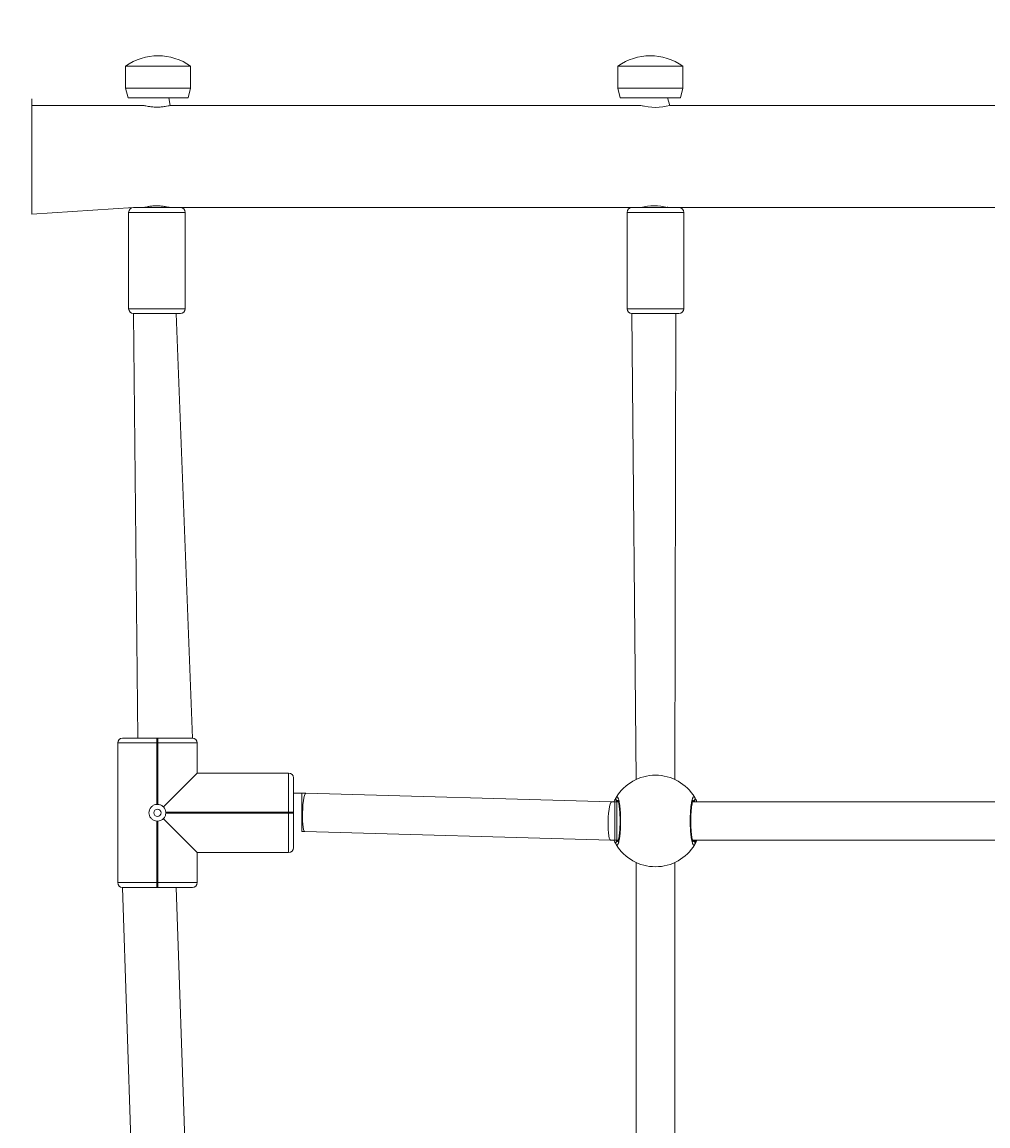
# Model space of a CAD drawing. Units: millimetres. Extents: x -437 to 455, y -266 to 508.
# Drawn here: x -13 to 27, y 8 to 54 of the extents above; entities that cross this region are included whole.
import ezdxf

# ---------------------------------------------------------------- set-up
doc = ezdxf.new("R2010")
doc.units = ezdxf.units.MM
doc.layers.add('SLD-0_0', color=179, linetype='Continuous')
doc.styles.add('SLDTEXTSTYLE0', font='TXT', dxfattribs={"width": 0.605})
doc.dimstyles.new('SLDDIMSTYLE1', dxfattribs={"dimtxt": 0.205465, "dimasz": 0.15, "dimexe": 0, "dimexo": 0.0625, "dimgap": 0.051366, "dimtad": 0, "dimdec": 0, "dimrnd": 1e-09, "dimzin": 12, "dimdsep": 46, "dimtxsty": 'SLDTEXTSTYLE0', "dimsah": 1, "dimcen": 0.09, "dimadec": 0, "dimazin": 3, "dimtfac": 1, "dimtdec": 0, "dimtofl": 0, "dimtmove": 0, "dimatfit": 3, "dimfxl": 0, "dimfrac": 2, "dimtolj": 1, "dimtzin": 12, "dimarcsym": 0})

# ---------------------------------------------------------------- blocks, each defined once
blk = doc.blocks.new('_D')
at = {"layer": 'SLD-0_0', "color": 7}
for p, q in [((2.937, 435.032), (-436.955, 435.032)), ((-436.955, 435.032), (-436.955, 84.824)), ((-436.955, -265.854), (-436.955, 84.354)), ((53.636, -265.854), (-436.955, -265.854))]:
    blk.add_line(p, q, dxfattribs=at)
for points in [[(-436.955, 435.032), (-436.98, 434.882), (-436.93, 434.882)], [(-436.955, -265.854), (-436.93, -265.704), (-436.98, -265.704)]]:
    blk.add_solid(points, dxfattribs=at)
at = {"layer": 'SLD-0_0', "color": 7, "insert": (-437.07, 84.354), "char_height": 0.2117, "attachment_point": 1, "rotation": 90, "style": 'SLDTEXTSTYLE0'}
blk.add_mtext('701', dxfattribs=at)
blk = doc.blocks.new('_D_1')
at = {"layer": 'SLD-0_0', "color": 7}
for p, q in [((-356.629, -29.603), (-356.629, 507.893)), ((-356.629, 507.893), (48.761, 507.893)), ((454.621, 507.893), (49.231, 507.893)), ((454.621, 210.872), (454.621, 507.893))]:
    blk.add_line(p, q, dxfattribs=at)
for points in [[(-356.629, 507.893), (-356.479, 507.868), (-356.479, 507.918)], [(454.621, 507.893), (454.471, 507.918), (454.471, 507.868)]]:
    blk.add_solid(points, dxfattribs=at)
at = {"layer": 'SLD-0_0', "color": 7, "insert": (48.761, 508.009), "char_height": 0.2117, "attachment_point": 1, "style": 'SLDTEXTSTYLE0'}
blk.add_mtext('811', dxfattribs=at)

msp = doc.modelspace()

# ---------------------------------------------------------------- linework, layer by layer
at = {"color": 7, "linetype": 'Continuous', "lineweight": 18}
for p, q in [((-9.18, 51.841), (-9.18, 50.921)), ((-7.693, 51.841), (-9.18, 51.841)), ((-6.48, 51.841), (-7.693, 51.841)), ((-6.48, 50.921), (-6.48, 51.841)), ((11.256, 51.841), (11.256, 50.921)), ((12.744, 51.841), (11.256, 51.841)), ((13.956, 51.841), (12.744, 51.841)), ((13.956, 50.921), (13.956, 51.841)), ((-9.18, 50.921), (-9.08, 50.521)), ((-7.693, 50.921), (-9.18, 50.921)), ((-6.48, 50.921), (-7.693, 50.921)), ((-6.58, 50.521), (-6.48, 50.921)), ((11.256, 50.921), (11.356, 50.521)), ((12.744, 50.921), (11.256, 50.921)), ((13.956, 50.921), (12.744, 50.921)), ((13.856, 50.521), (13.956, 50.921)), ((-13.079, 50.491), (-13.079, 50.491)), ((-13.079, 45.691), (-13.079, 50.491)), ((-7.703, 50.521), (-9.08, 50.521)), ((-6.58, 50.521), (-7.703, 50.521)), ((-7.336, 50.21), (-7.379, 50.521)), ((12.734, 50.521), (11.356, 50.521)), ((13.856, 50.521), (12.734, 50.521)), ((13.421, 50.211), (13.321, 50.521)), ((-8.423, 50.211), (-13.079, 50.211)), ((-8.423, 50.211), (-8.379, 50.199)), ((12.221, 50.211), (-7.336, 50.211)), ((12.221, 50.211), (12.321, 50.186)), ((31.421, 50.211), (13.421, 50.211)), ((-13.079, 45.691), (-8.854, 45.971)), ((-8.854, 45.971), (-7.036, 45.971)), ((-8.379, 45.971), (-8.379, 45.971)), ((-7.379, 45.971), (-7.379, 45.983)), ((-7.036, 45.971), (-6.904, 45.971)), ((-6.904, 45.971), (11.846, 45.971)), ((11.846, 45.971), (13.674, 45.971)), ((12.321, 45.997), (12.321, 45.971)), ((13.321, 45.971), (13.321, 45.997)), ((13.674, 45.971), (13.796, 45.971)), ((13.796, 45.971), (31.046, 45.971)), ((-13.079, 45.691), (-13.079, 45.691)), ((-9.054, 45.771), (-9.054, 41.771)), ((-6.704, 41.771), (-6.704, 45.771)), ((11.646, 45.771), (11.646, 41.771)), ((13.996, 41.771), (13.996, 45.771)), ((-8.854, 41.571), (-8.679, 23.951)), ((-7.036, 41.571), (-8.854, 41.571)), ((-6.409, 23.951), (-7.079, 41.571)), ((-6.904, 41.571), (-7.036, 41.571)), ((11.846, 41.571), (12.021, 22.234)), ((13.674, 41.571), (11.846, 41.571)), ((13.621, 22.234), (13.674, 41.571)), ((13.796, 41.571), (13.674, 41.571)), ((-9.309, 23.951), (-7.879, 23.951)), ((-7.879, 23.951), (-7.839, 23.951)), ((-7.879, 23.951), (-7.879, 23.751)), ((-7.839, 23.951), (-6.409, 23.951)), ((-7.839, 23.951), (-7.839, 23.751)), ((-9.509, 17.951), (-9.509, 23.751)), ((-7.879, 23.751), (-9.509, 23.751)), ((-7.879, 23.751), (-7.879, 21.201)), ((-7.839, 23.751), (-7.879, 23.751)), ((-7.839, 21.201), (-7.839, 23.751)), ((-6.209, 23.751), (-7.839, 23.751)), ((-6.209, 23.751), (-6.209, 22.501)), ((-6.209, 22.501), (-7.612, 21.099)), ((-6.209, 22.501), (-2.409, 22.501)), ((-2.409, 20.871), (-2.409, 22.501)), ((-2.209, 22.301), (-2.209, 20.871)), ((-1.866, 21.671), (-2.209, 21.671)), ((11, 21.312), (-1.691, 21.669)), ((11.212, 21.311), (11.129, 21.311)), ((11.259, 21.311), (11.212, 21.311)), ((30.459, 21.311), (14.361, 21.311)), ((-2.409, 20.871), (-7.51, 20.871)), ((-7.51, 20.831), (-2.409, 20.831)), ((-2.409, 20.831), (-2.409, 20.871)), ((-2.409, 20.871), (-2.209, 20.871)), ((-2.409, 19.201), (-2.409, 20.831)), ((-2.209, 20.831), (-2.409, 20.831)), ((-2.209, 20.871), (-2.209, 20.831)), ((-2.209, 20.831), (-2.209, 19.401)), ((-7.879, 20.502), (-7.879, 17.951)), ((-7.839, 17.951), (-7.839, 20.502)), ((-7.612, 20.604), (-6.209, 19.201)), ((-1.866, 20.071), (-1.866, 20.071)), ((-1.736, 20.069), (10.955, 19.713)), ((11.129, 19.711), (11.212, 19.711)), ((11.212, 19.711), (11.281, 19.711)), ((14.383, 19.711), (30.481, 19.711)), ((-6.209, 19.201), (-6.209, 17.951)), ((-2.409, 19.201), (-6.209, 19.201)), ((12.021, 18.787), (12.021, -3.366)), ((13.621, -3.366), (13.621, 18.787)), ((-9.509, 17.951), (-7.879, 17.951)), ((-7.879, 17.951), (-7.839, 17.951)), ((-7.879, 17.751), (-7.879, 17.951)), ((-7.839, 17.951), (-6.209, 17.951)), ((-7.839, 17.951), (-7.839, 17.751)), ((-9.309, 17.751), (-8.679, -1.649)), ((-7.879, 17.751), (-9.309, 17.751)), ((-7.839, 17.751), (-7.879, 17.751)), ((-6.409, 17.751), (-7.839, 17.751)), ((-6.409, -1.649), (-7.079, 17.751))]:
    msp.add_line(p, q, dxfattribs=at)
at = {"color": 8, "linetype": 'Continuous', "lineweight": 18}
for p, q in [((-6.863, 45.771), (-9.054, 45.771)), ((-6.704, 45.771), (-6.863, 45.771)), ((13.849, 45.771), (11.646, 45.771)), ((13.996, 45.771), (13.849, 45.771)), ((-9.054, 41.771), (-6.863, 41.771)), ((-6.863, 41.771), (-6.704, 41.771)), ((11.646, 41.771), (13.849, 41.771)), ((13.849, 41.771), (13.996, 41.771)), ((-1.866, 20.071), (-1.866, 21.671)), ((11.129, 19.711), (11.129, 21.311)), ((11.212, 19.711), (11.212, 21.311)), ((14.361, 21.311), (14.365, 21.337)), ((11.281, 19.711), (11.276, 19.684))]:
    msp.add_line(p, q, dxfattribs=at)
at = {"color": 8, "linetype": 'Continuous', "lineweight": 18, "flags": 128}
for points in [[(-1.736, 20.069), (-1.74, 20.07), (-1.765, 20.095), (-1.787, 20.155), (-1.807, 20.25), (-1.821, 20.373), (-1.831, 20.519), (-1.835, 20.682), (-1.834, 20.854), (-1.827, 21.026), (-1.814, 21.191), (-1.797, 21.341), (-1.777, 21.468), (-1.753, 21.568), (-1.727, 21.635), (-1.701, 21.667), (-1.691, 21.669)], [(10.955, 19.713), (10.951, 19.713), (10.926, 19.738), (10.904, 19.799), (10.885, 19.893), (10.87, 20.017), (10.86, 20.163), (10.856, 20.326), (10.857, 20.497), (10.864, 20.669), (10.877, 20.834), (10.894, 20.984), (10.915, 21.112), (10.939, 21.212), (10.964, 21.279), (10.99, 21.31), (11, 21.312)]]:
    msp.add_lwpolyline(points, dxfattribs=at)
at = {"color": 7, "linetype": 'Continuous', "lineweight": 18}
msp.add_circle((-7.859, 20.851), 0.15, dxfattribs=at)
for centre, radius, start, end in [((-7.83, 49.937), 2.334, 54.6647, 125.3353), ((12.606, 49.937), 2.334, 54.6647, 125.3353), ((12.821, 52.287), 2.16, 253.875, 286.125), ((-8.854, 45.771), 0.2, 90, 180), ((-6.904, 45.771), 0.2, 0, 90), ((11.846, 45.771), 0.2, 90, 180), ((12.771, 43.882), 2.16, 75.2507, 104.7493), ((13.796, 45.771), 0.2, 0, 90), ((-8.854, 41.771), 0.2, 180, 270), ((-6.904, 41.771), 0.2, 270, 0), ((11.846, 41.771), 0.2, 180, 270), ((13.796, 41.771), 0.2, 270, 0), ((-9.309, 23.751), 0.2, 90, 180), ((-6.409, 23.751), 0.2, 0, 90), ((-2.409, 22.301), 0.2, 0, 90), ((12.821, 20.511), 1.9, 30.8926, 149.1074), ((-7.859, 20.851), 0.35, 86.7242, 93.2758), ((11.278, 21.437), 0.1, 150.8652, 269.1375), ((14.364, 21.437), 0.1, 270.8625, 29.1348), ((-7.859, 20.851), 0.35, 356.7242, 3.2758), ((-7.859, 20.851), 0.35, 266.7242, 273.2758), ((-2.409, 19.401), 0.2, 270, 0), ((11.278, 19.584), 0.1, 90.8625, 209.1348), ((12.821, 20.511), 1.9, 210.8926, 329.1074), ((14.364, 19.584), 0.1, 330.8652, 89.1375), ((-9.309, 17.951), 0.2, 180, 270), ((-6.409, 17.951), 0.2, 270, 0)]:
    msp.add_arc(centre, radius, start, end, dxfattribs=at)
for points, knots in [([(-8.423, 50.211), (-8.425, 50.21), (-8.433, 50.212), (-8.386, 50.2), (-8.287, 50.178), (-8.137, 50.153), (-7.992, 50.14), (-7.844, 50.137), (-7.697, 50.144), (-7.535, 50.166), (-7.41, 50.191), (-7.337, 50.209), (-7.336, 50.209), (-7.336, 50.21)], [0, 0, 0, 0, 0.031857, 0.135586, 0.240333, 0.348122, 0.456474, 0.500258, 0.605143, 0.709942, 0.816985, 0.925611, 1, 1, 1, 1]), ([(-8.379, 45.971), (-8.425, 45.972), (-8.433, 45.97), (-8.386, 45.982), (-8.287, 46.005), (-8.137, 46.03), (-7.992, 46.042), (-7.844, 46.045), (-7.697, 46.038), (-7.535, 46.017), (-7.41, 45.992), (-7.337, 45.973), (-7.336, 45.973), (-7.336, 45.973)], [0, 0, 0, 0, 0.031857, 0.135586, 0.240333, 0.348122, 0.456474, 0.500258, 0.605143, 0.709942, 0.816985, 0.925611, 1, 1, 1, 1]), ([(-1.691, 21.669), (-1.727, 21.67), (-1.785, 21.671), (-1.843, 21.671), (-1.866, 21.671)], [0, 0, 0, 0, 0.611061, 1, 1, 1, 1]), ([(-7.879, 21.201), (-7.918, 21.195), (-7.995, 21.183), (-8.095, 21.118), (-8.17, 21.026), (-8.211, 20.913), (-8.211, 20.794), (-8.173, 20.682), (-8.101, 20.589), (-8, 20.521), (-7.92, 20.508), (-7.879, 20.502)], [0, 0, 0, 0, 0.109905, 0.219751, 0.331085, 0.443226, 0.553612, 0.662589, 0.772769, 0.884817, 1, 1, 1, 1]), ([(-7.612, 21.099), (-7.624, 21.11), (-7.666, 21.148), (-7.744, 21.188), (-7.811, 21.197), (-7.839, 21.201)], [0, 0, 0, 0, 0.201226, 0.667024, 1, 1, 1, 1]), ([(-7.51, 20.871), (-7.516, 20.91), (-7.528, 20.987), (-7.575, 21.06), (-7.607, 21.093), (-7.612, 21.099)], [0, 0, 0, 0, 0.456693, 0.91314, 1, 1, 1, 1]), ([(11.129, 21.311), (11.103, 21.311), (11.059, 21.311), (11.016, 21.312), (11, 21.312)], [0, 0, 0, 0, 0.6110552, 1, 1, 1, 1]), ([(11.129, 21.311), (11.099, 21.313), (11.116, 21.357), (11.148, 21.411), (11.177, 21.463), (11.188, 21.482), (11.19, 21.486)], [0, 0, 0, 0, 0.028291, 0.451776, 0.889689, 1, 1, 1, 1]), ([(11.19, 21.377), (11.185, 21.387), (11.175, 21.408), (11.174, 21.443), (11.181, 21.47), (11.189, 21.483), (11.19, 21.486)], [0, 0, 0, 0, 0.299167, 0.59795, 0.906139, 1, 1, 1, 1]), ([(11.19, 21.486), (11.194, 21.492), (11.202, 21.504), (11.214, 21.512), (11.227, 21.514), (11.239, 21.509), (11.252, 21.496), (11.264, 21.477), (11.276, 21.45), (11.288, 21.416), (11.3, 21.376), (11.311, 21.33), (11.321, 21.277), (11.334, 21.199), (11.346, 21.112), (11.355, 21.016), (11.364, 20.916), (11.37, 20.809), (11.374, 20.699), (11.377, 20.588), (11.377, 20.476), (11.375, 20.365), (11.372, 20.255), (11.367, 20.148), (11.359, 20.048), (11.35, 19.951), (11.34, 19.862), (11.328, 19.782), (11.314, 19.708), (11.3, 19.646), (11.285, 19.595), (11.269, 19.553), (11.253, 19.525), (11.236, 19.51), (11.222, 19.506), (11.207, 19.512), (11.196, 19.527), (11.19, 19.535)], [0, 0, 0, 0, 0.023286, 0.046735, 0.070694, 0.094829, 0.118115, 0.141563, 0.165521, 0.189656, 0.212929, 0.236366, 0.260319, 0.284452, 0.330954, 0.354565, 0.378529, 0.424494, 0.447831, 0.471517, 0.517015, 0.540112, 0.563548, 0.608911, 0.631933, 0.655287, 0.700916, 0.724069, 0.747551, 0.793693, 0.817106, 0.840853, 0.887486, 0.911153, 0.93516, 0.967364, 1, 1, 1, 1]), ([(11.19, 21.377), (11.199, 21.357), (11.21, 21.33), (11.224, 21.314), (11.227, 21.311)], [0, 0, 0, 0, 0.7765884, 1, 1, 1, 1]), ([(11.227, 21.311), (11.22, 21.322), (11.205, 21.339), (11.194, 21.367), (11.19, 21.377)], [0, 0, 0, 0, 0.635768, 1, 1, 1, 1]), ([(11.276, 21.337), (11.256, 21.381), (11.254, 21.384), (11.264, 21.367), (11.277, 21.327), (11.295, 21.256), (11.313, 21.155), (11.329, 21.029), (11.341, 20.882), (11.35, 20.721), (11.354, 20.553), (11.352, 20.384), (11.346, 20.218), (11.336, 20.063), (11.321, 19.924), (11.303, 19.806), (11.284, 19.718), (11.268, 19.663), (11.255, 19.639), (11.256, 19.641), (11.257, 19.641)], [0, 0, 0, 0, 0.011263, 0.050652, 0.100189, 0.158141, 0.220221, 0.285494, 0.351097, 0.417204, 0.483445, 0.549584, 0.61596, 0.682202, 0.74847, 0.814276, 0.879215, 0.934308, 0.981645, 1, 1, 1, 1]), ([(14.451, 19.535), (14.447, 19.529), (14.439, 19.517), (14.427, 19.509), (14.415, 19.507), (14.402, 19.512), (14.39, 19.525), (14.378, 19.544), (14.365, 19.571), (14.353, 19.605), (14.342, 19.645), (14.331, 19.691), (14.321, 19.744), (14.307, 19.822), (14.296, 19.909), (14.286, 20.005), (14.278, 20.105), (14.271, 20.212), (14.267, 20.322), (14.265, 20.433), (14.264, 20.545), (14.266, 20.657), (14.27, 20.766), (14.275, 20.873), (14.283, 20.973), (14.291, 21.07), (14.302, 21.159), (14.314, 21.239), (14.327, 21.313), (14.341, 21.375), (14.357, 21.426), (14.372, 21.468), (14.389, 21.496), (14.405, 21.511), (14.419, 21.515), (14.435, 21.509), (14.446, 21.494), (14.451, 21.486)], [0, 0, 0, 0, 0.023286, 0.046735, 0.070694, 0.094829, 0.118115, 0.141563, 0.165521, 0.189656, 0.212929, 0.236366, 0.260319, 0.284452, 0.330954, 0.354565, 0.378529, 0.424494, 0.447831, 0.471517, 0.517015, 0.540112, 0.563548, 0.608911, 0.631933, 0.655287, 0.700916, 0.724069, 0.747551, 0.793693, 0.817106, 0.840853, 0.887486, 0.911153, 0.93516, 0.967364, 1, 1, 1, 1]), ([(14.365, 19.684), (14.386, 19.64), (14.388, 19.637), (14.378, 19.654), (14.364, 19.694), (14.346, 19.765), (14.329, 19.866), (14.313, 19.992), (14.3, 20.139), (14.292, 20.3), (14.288, 20.468), (14.289, 20.637), (14.295, 20.803), (14.306, 20.958), (14.321, 21.097), (14.339, 21.216), (14.358, 21.304), (14.374, 21.358), (14.387, 21.382), (14.385, 21.381), (14.385, 21.38)], [0, 0, 0, 0, 0.011263, 0.050652, 0.100189, 0.158141, 0.220221, 0.285494, 0.351097, 0.417204, 0.483445, 0.549584, 0.61596, 0.682202, 0.74847, 0.814276, 0.879215, 0.934308, 0.981645, 1, 1, 1, 1]), ([(14.413, 21.311), (14.422, 21.322), (14.436, 21.339), (14.447, 21.367), (14.451, 21.377)], [0, 0, 0, 0, 0.635768, 1, 1, 1, 1]), ([(14.451, 21.377), (14.443, 21.357), (14.432, 21.33), (14.418, 21.314), (14.413, 21.311)], [0, 0, 0, 0, 0.776588, 1, 1, 1, 1]), ([(14.451, 21.486), (14.472, 21.455), (14.498, 21.416), (14.535, 21.326), (14.541, 21.311)], [0, 0, 0, 0, 0.824192, 1, 1, 1, 1]), ([(14.451, 21.486), (14.456, 21.475), (14.467, 21.453), (14.467, 21.416), (14.459, 21.391), (14.452, 21.379), (14.451, 21.377)], [0, 0, 0, 0, 0.315872, 0.63187, 0.943363, 1, 1, 1, 1]), ([(-7.612, 20.604), (-7.604, 20.612), (-7.569, 20.649), (-7.525, 20.725), (-7.515, 20.798), (-7.51, 20.831)], [0, 0, 0, 0, 0.137524, 0.603385, 1, 1, 1, 1]), ([(-7.839, 20.502), (-7.801, 20.508), (-7.724, 20.52), (-7.65, 20.567), (-7.617, 20.599), (-7.612, 20.604)], [0, 0, 0, 0, 0.456693, 0.91314, 1, 1, 1, 1]), ([(-1.866, 20.071), (-1.839, 20.071), (-1.796, 20.071), (-1.753, 20.07), (-1.736, 20.069)], [0, 0, 0, 0, 0.611055, 1, 1, 1, 1]), ([(10.955, 19.713), (10.99, 19.712), (11.048, 19.711), (11.106, 19.711), (11.129, 19.711)], [0, 0, 0, 0, 0.611061, 1, 1, 1, 1]), ([(11.19, 19.535), (11.169, 19.567), (11.144, 19.605), (11.107, 19.695), (11.1, 19.711)], [0, 0, 0, 0, 0.823693, 1, 1, 1, 1]), ([(11.229, 19.711), (11.22, 19.7), (11.205, 19.682), (11.194, 19.654), (11.19, 19.644)], [0, 0, 0, 0, 0.635768, 1, 1, 1, 1]), ([(11.19, 19.644), (11.199, 19.664), (11.21, 19.691), (11.224, 19.707), (11.229, 19.711)], [0, 0, 0, 0, 0.776588, 1, 1, 1, 1]), ([(14.451, 19.644), (14.443, 19.664), (14.432, 19.691), (14.418, 19.707), (14.415, 19.711)], [0, 0, 0, 0, 0.7765884, 1, 1, 1, 1]), ([(14.415, 19.711), (14.422, 19.7), (14.436, 19.682), (14.447, 19.654), (14.451, 19.644)], [0, 0, 0, 0, 0.635768, 1, 1, 1, 1]), ([(14.451, 19.644), (14.542, 19.708), (14.526, 19.664), (14.493, 19.611), (14.465, 19.558), (14.453, 19.539), (14.451, 19.535)], [0, 0, 0, 0, 0.029192, 0.452285, 0.889792, 1, 1, 1, 1]), ([(11.19, 19.535), (11.18, 19.561), (11.174, 19.576), (11.175, 19.605), (11.182, 19.63), (11.189, 19.642), (11.19, 19.644)], [0, 0, 0, 0, 0.1352865, 0.5346971, 0.9284127, 1, 1, 1, 1]), ([(14.451, 19.644), (14.456, 19.634), (14.466, 19.613), (14.468, 19.578), (14.46, 19.552), (14.453, 19.538), (14.451, 19.535)], [0, 0, 0, 0, 0.299167, 0.59795, 0.906139, 1, 1, 1, 1])]:
    msp.add_open_spline(points, degree=3, knots=knots, dxfattribs=at)
at = {"color": 8, "linetype": 'Continuous', "lineweight": 18}
for points, knots in [([(11.276, 21.337), (11.274, 21.334), (11.269, 21.327), (11.263, 21.317), (11.259, 21.311)], [0, 0, 0, 0, 0.4404053, 1, 1, 1, 1]), ([(14.365, 19.684), (14.367, 19.687), (14.372, 19.694), (14.379, 19.704), (14.383, 19.711)], [0, 0, 0, 0, 0.440405, 1, 1, 1, 1])]:
    msp.add_open_spline(points, degree=3, knots=knots, dxfattribs=at)

# ---------------------------------------------------------------- dimensions: what is measured, and where the dimension line sits
at = {"layer": 'SLD-0_0', "color": 7}
for base, p1, p2, angle, picture, middle in [((454.621, 507.893), (-356.629, -29.603), (454.621, 210.872), 0, '_D_1', (48.996, 507.893)), ((-436.955, -265.854), (2.937, 435.032), (53.636, -265.854), 90, '_D', (-436.955, 84.589))]:
    dim = msp.add_linear_dim(base=base, p1=p1, p2=p2, angle=angle, dimstyle='SLDDIMSTYLE1', dxfattribs=at)
    dim.commit()
    dim.dimension.update_dxf_attribs({"geometry": picture, "text_midpoint": middle, "dimtype": 160})

doc.saveas('drawing.dxf')
